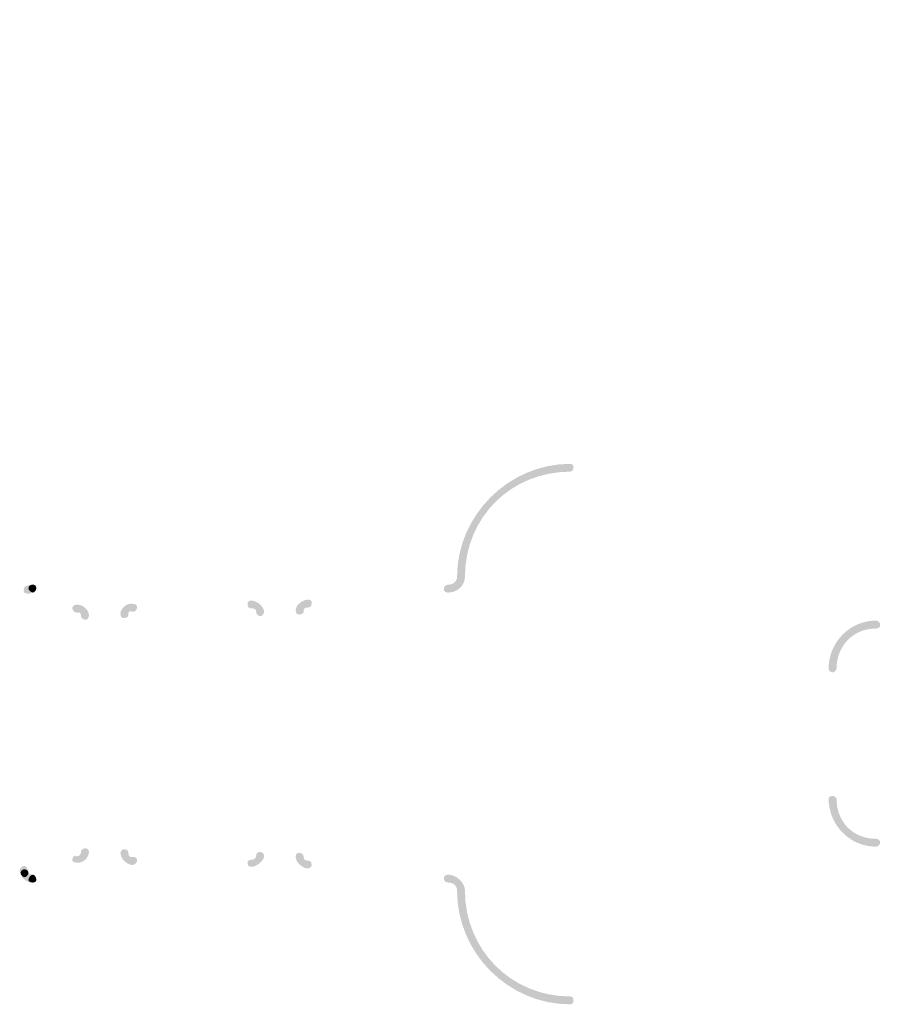
# Model space of a CAD drawing. Units: millimetres. Extents: x 2.4 to 37, y -12.8 to 0.
# Drawn here: x 12.7 to 13.7, y -2.4 to -1.3 of the extents above; entities that cross this region are included whole.
import ezdxf

# ---------------------------------------------------------------- set-up
doc = ezdxf.new("R2010")
doc.units = ezdxf.units.MM
doc.header["$MEASUREMENT"] = 0
doc.layers.get('0').update_dxf_attribs({"linetype": 'CONTINUOUS'})

msp = doc.modelspace()

# ---------------------------------------------------------------- hatches: boundary and pattern name
at = {"true_color": 0x000007}
msp.add_hatch(color=7, dxfattribs=at).paths.add_polyline_path([(12.7234, -1.3312), (12.8788, -1.306)])
h = msp.add_hatch(color=7, dxfattribs=at)
edge = h.paths.add_edge_path()
edge.add_spline(control_points=[(13.3523, -1.8267), (13.2847, -1.8267), (13.2312, -1.8792), (13.2312, -1.9479), (13.2312, -1.9479), (13.2312, -1.9509), (13.2291, -1.9519), (13.2261, -1.9519), (13.2261, -1.9519), (13.2231, -1.9519), (13.2221, -1.9509), (13.2221, -1.9479), (13.2221, -1.9479), (13.2221, -1.8772), (13.2816, -1.8177), (13.3523, -1.8177), (13.3523, -1.8177), (13.3553, -1.8177), (13.3563, -1.8197), (13.3563, -1.8217), (13.3563, -1.8217), (13.3563, -1.8237), (13.3553, -1.8267), (13.3523, -1.8267)], knot_values=[0, 0, 0, 0, 0.041667, 0.041667, 0.041667, 0.041667, 0.083333, 0.083333, 0.083333, 0.083333, 0.125, 0.125, 0.125, 0.125, 0.166667, 0.166667, 0.166667, 0.166667, 0.208333, 0.208333, 0.208333, 0.208333, 1, 1, 1, 1], degree=3, periodic=0)
h = msp.add_hatch(color=7, dxfattribs=at)
edge = h.paths.add_edge_path()
edge.add_spline(control_points=[(13.212, -1.9569), (13.218, -1.9569), (13.2221, -1.9529), (13.2221, -1.9479), (13.2221, -1.9479), (13.2221, -1.9448), (13.2251, -1.9428), (13.2271, -1.9428), (13.2271, -1.9428), (13.2291, -1.9428), (13.2312, -1.9448), (13.2312, -1.9479), (13.2312, -1.9479), (13.2312, -1.9579), (13.2221, -1.966), (13.212, -1.966), (13.212, -1.966), (13.2089, -1.966), (13.2069, -1.965), (13.2069, -1.962), (13.2069, -1.962), (13.2069, -1.959), (13.2089, -1.9569), (13.212, -1.9569)], knot_values=[0, 0, 0, 0, 0.041667, 0.041667, 0.041667, 0.041667, 0.083333, 0.083333, 0.083333, 0.083333, 0.125, 0.125, 0.125, 0.125, 0.166667, 0.166667, 0.166667, 0.166667, 0.208333, 0.208333, 0.208333, 0.208333, 1, 1, 1, 1], degree=3, periodic=0)
h = msp.add_hatch(color=7, dxfattribs=at)
edge = h.paths.add_edge_path()
edge.add_spline(control_points=[(12.7335, -1.966), (12.7325, -1.966), (12.7315, -1.966), (12.7305, -1.967), (12.7305, -1.967), (12.7284, -1.968), (12.7264, -1.967), (12.7234, -1.966), (12.7234, -1.966), (12.7224, -1.963), (12.7234, -1.961), (12.7244, -1.959), (12.7244, -1.959), (12.7274, -1.9579), (12.7305, -1.9569), (12.7325, -1.9569), (12.7325, -1.9569), (12.7355, -1.9569), (12.7375, -1.9579), (12.7375, -1.961), (12.7375, -1.961), (12.7375, -1.963), (12.7365, -1.966), (12.7335, -1.966)], knot_values=[0, 0, 0, 0, 0.041667, 0.041667, 0.041667, 0.041667, 0.083333, 0.083333, 0.083333, 0.083333, 0.125, 0.125, 0.125, 0.125, 0.166667, 0.166667, 0.166667, 0.166667, 0.208333, 0.208333, 0.208333, 0.208333, 1, 1, 1, 1], degree=3, periodic=0)
h = msp.add_hatch(color=7, dxfattribs=at)
edge = h.paths.add_edge_path()
edge.add_spline(control_points=[(12.7375, -1.961), (12.7375, -1.963), (12.7355, -1.966), (12.7335, -1.966), (12.7335, -1.966), (12.7315, -1.966), (12.7284, -1.963), (12.7284, -1.961), (12.7284, -1.961), (12.7284, -1.9579), (12.7315, -1.9569), (12.7335, -1.9569), (12.7335, -1.9569), (12.7355, -1.9569), (12.7375, -1.9579), (12.7375, -1.961)], knot_values=[0, 0, 0, 0, 0.0625, 0.0625, 0.0625, 0.0625, 0.125, 0.125, 0.125, 0.125, 0.1875, 0.1875, 0.1875, 0.1875, 1, 1, 1, 1], degree=3, periodic=0)
h = msp.add_hatch(color=7, dxfattribs=at)
edge = h.paths.add_edge_path()
edge.add_spline(control_points=[(12.789, -1.9933), (12.789, -1.9892), (12.787, -1.9882), (12.784, -1.9892), (12.784, -1.9892), (12.7819, -1.9892), (12.7789, -1.9862), (12.7789, -1.9842), (12.7789, -1.9842), (12.7789, -1.9832), (12.7799, -1.9801), (12.7829, -1.9801), (12.7829, -1.9801), (12.791, -1.9791), (12.7971, -1.9852), (12.7981, -1.9913), (12.7981, -1.9913), (12.7981, -1.9943), (12.7971, -1.9973), (12.7941, -1.9973), (12.7941, -1.9973), (12.792, -1.9973), (12.789, -1.9953), (12.789, -1.9933)], knot_values=[0, 0, 0, 0, 0.041667, 0.041667, 0.041667, 0.041667, 0.083333, 0.083333, 0.083333, 0.083333, 0.125, 0.125, 0.125, 0.125, 0.166667, 0.166667, 0.166667, 0.166667, 0.208333, 0.208333, 0.208333, 0.208333, 1, 1, 1, 1], degree=3, periodic=0)
h = msp.add_hatch(color=7, dxfattribs=at)
edge = h.paths.add_edge_path()
edge.add_spline(control_points=[(12.8486, -1.9882), (12.8445, -1.9862), (12.8435, -1.9882), (12.8435, -1.9913), (12.8435, -1.9913), (12.8435, -1.9943), (12.8415, -1.9953), (12.8385, -1.9953), (12.8385, -1.9953), (12.8354, -1.9953), (12.8344, -1.9933), (12.8344, -1.9902), (12.8344, -1.9902), (12.8344, -1.9842), (12.8425, -1.9771), (12.8486, -1.9791), (12.8486, -1.9791), (12.8516, -1.9791), (12.8536, -1.9801), (12.8536, -1.9832), (12.8536, -1.9832), (12.8536, -1.9852), (12.8516, -1.9882), (12.8486, -1.9882)], knot_values=[0, 0, 0, 0, 0.041667, 0.041667, 0.041667, 0.041667, 0.083333, 0.083333, 0.083333, 0.083333, 0.125, 0.125, 0.125, 0.125, 0.166667, 0.166667, 0.166667, 0.166667, 0.208333, 0.208333, 0.208333, 0.208333, 1, 1, 1, 1], degree=3, periodic=0)
h = msp.add_hatch(color=7, dxfattribs=at)
edge = h.paths.add_edge_path()
edge.add_spline(control_points=[(12.9909, -1.9892), (12.9909, -1.9852), (12.9889, -1.9842), (12.9859, -1.9842), (12.9859, -1.9842), (12.9828, -1.9842), (12.9808, -1.9832), (12.9808, -1.9801), (12.9808, -1.9801), (12.9808, -1.9771), (12.9818, -1.9751), (12.9848, -1.9751), (12.9848, -1.9751), (12.9909, -1.9751), (12.999, -1.9812), (13, -1.9882), (13, -1.9882), (13, -1.9902), (12.997, -1.9933), (12.9959, -1.9933), (12.9959, -1.9933), (12.9939, -1.9933), (12.9909, -1.9913), (12.9909, -1.9892)], knot_values=[0, 0, 0, 0, 0.041667, 0.041667, 0.041667, 0.041667, 0.083333, 0.083333, 0.083333, 0.083333, 0.125, 0.125, 0.125, 0.125, 0.166667, 0.166667, 0.166667, 0.166667, 0.208333, 0.208333, 0.208333, 0.208333, 1, 1, 1, 1], degree=3, periodic=0)
h = msp.add_hatch(color=7, dxfattribs=at)
edge = h.paths.add_edge_path()
edge.add_spline(control_points=[(13.0505, -1.9832), (13.0464, -1.9832), (13.0454, -1.9842), (13.0454, -1.9882), (13.0454, -1.9882), (13.0454, -1.9902), (13.0424, -1.9913), (13.0404, -1.9913), (13.0404, -1.9913), (13.0373, -1.9913), (13.0363, -1.9892), (13.0363, -1.9862), (13.0363, -1.9862), (13.0363, -1.9801), (13.0444, -1.9741), (13.0505, -1.9741), (13.0505, -1.9741), (13.0535, -1.9741), (13.0555, -1.9761), (13.0545, -1.9791), (13.0545, -1.9791), (13.0545, -1.9812), (13.0535, -1.9832), (13.0505, -1.9832)], knot_values=[0, 0, 0, 0, 0.041667, 0.041667, 0.041667, 0.041667, 0.083333, 0.083333, 0.083333, 0.083333, 0.125, 0.125, 0.125, 0.125, 0.166667, 0.166667, 0.166667, 0.166667, 0.208333, 0.208333, 0.208333, 0.208333, 1, 1, 1, 1], degree=3, periodic=0)
h = msp.add_hatch(color=7, dxfattribs=at)
edge = h.paths.add_edge_path()
edge.add_spline(control_points=[(13.7046, -2.0074), (13.6783, -2.0074), (13.6592, -2.0276), (13.6592, -2.0538), (13.6592, -2.0538), (13.6592, -2.0558), (13.6561, -2.0579), (13.6551, -2.0579), (13.6551, -2.0579), (13.6521, -2.0579), (13.6501, -2.0558), (13.6501, -2.0538), (13.6501, -2.0538), (13.6501, -2.0235), (13.6743, -1.9983), (13.7046, -1.9983), (13.7046, -1.9983), (13.7066, -1.9983), (13.7096, -2.0003), (13.7096, -2.0034), (13.7096, -2.0034), (13.7096, -2.0064), (13.7066, -2.0074), (13.7046, -2.0074)], knot_values=[0, 0, 0, 0, 0.041667, 0.041667, 0.041667, 0.041667, 0.083333, 0.083333, 0.083333, 0.083333, 0.125, 0.125, 0.125, 0.125, 0.166667, 0.166667, 0.166667, 0.166667, 0.208333, 0.208333, 0.208333, 0.208333, 1, 1, 1, 1], degree=3, periodic=0)
h = msp.add_hatch(color=7, dxfattribs=at)
edge = h.paths.add_edge_path()
edge.add_spline(control_points=[(13.6592, -2.2032), (13.6592, -2.2304), (13.6783, -2.2496), (13.7046, -2.2496), (13.7046, -2.2496), (13.7066, -2.2496), (13.7096, -2.2516), (13.7096, -2.2537), (13.7096, -2.2537), (13.7096, -2.2567), (13.7066, -2.2587), (13.7046, -2.2587), (13.7046, -2.2587), (13.6743, -2.2587), (13.6501, -2.2335), (13.6501, -2.2032), (13.6501, -2.2032), (13.6501, -2.2022), (13.6521, -2.2002), (13.6551, -2.2002), (13.6551, -2.2002), (13.6561, -2.2002), (13.6592, -2.2022), (13.6592, -2.2032)], knot_values=[0, 0, 0, 0, 0.041667, 0.041667, 0.041667, 0.041667, 0.083333, 0.083333, 0.083333, 0.083333, 0.125, 0.125, 0.125, 0.125, 0.166667, 0.166667, 0.166667, 0.166667, 0.208333, 0.208333, 0.208333, 0.208333, 1, 1, 1, 1], degree=3, periodic=0)
h = msp.add_hatch(color=7, dxfattribs=at)
edge = h.paths.add_edge_path()
edge.add_spline(control_points=[(12.784, -2.2698), (12.787, -2.2698), (12.789, -2.2678), (12.789, -2.2648), (12.789, -2.2648), (12.789, -2.2617), (12.792, -2.2607), (12.7941, -2.2607), (12.7941, -2.2607), (12.7971, -2.2607), (12.7981, -2.2627), (12.7981, -2.2658), (12.7981, -2.2658), (12.7971, -2.2718), (12.791, -2.2789), (12.7829, -2.2769), (12.7829, -2.2769), (12.7799, -2.2769), (12.7789, -2.2759), (12.7789, -2.2738), (12.7789, -2.2738), (12.7789, -2.2708), (12.7819, -2.2678), (12.784, -2.2698)], knot_values=[0, 0, 0, 0, 0.041667, 0.041667, 0.041667, 0.041667, 0.083333, 0.083333, 0.083333, 0.083333, 0.125, 0.125, 0.125, 0.125, 0.166667, 0.166667, 0.166667, 0.166667, 0.208333, 0.208333, 0.208333, 0.208333, 1, 1, 1, 1], degree=3, periodic=0)
h = msp.add_hatch(color=7, dxfattribs=at)
edge = h.paths.add_edge_path()
edge.add_spline(control_points=[(12.8435, -2.2658), (12.8435, -2.2698), (12.8445, -2.2708), (12.8486, -2.2708), (12.8486, -2.2708), (12.8516, -2.2698), (12.8536, -2.2718), (12.8536, -2.2748), (12.8536, -2.2748), (12.8536, -2.2769), (12.8516, -2.2789), (12.8486, -2.2799), (12.8486, -2.2799), (12.8425, -2.2799), (12.8354, -2.2738), (12.8344, -2.2668), (12.8344, -2.2668), (12.8344, -2.2648), (12.8354, -2.2617), (12.8385, -2.2617), (12.8385, -2.2617), (12.8415, -2.2617), (12.8435, -2.2627), (12.8435, -2.2658)], knot_values=[0, 0, 0, 0, 0.041667, 0.041667, 0.041667, 0.041667, 0.083333, 0.083333, 0.083333, 0.083333, 0.125, 0.125, 0.125, 0.125, 0.166667, 0.166667, 0.166667, 0.166667, 0.208333, 0.208333, 0.208333, 0.208333, 1, 1, 1, 1], degree=3, periodic=0)
h = msp.add_hatch(color=7, dxfattribs=at)
edge = h.paths.add_edge_path()
edge.add_spline(control_points=[(12.9859, -2.2738), (12.9889, -2.2738), (12.9909, -2.2718), (12.9909, -2.2678), (12.9909, -2.2678), (12.9909, -2.2658), (12.9939, -2.2648), (12.9959, -2.2648), (12.9959, -2.2648), (12.997, -2.2648), (13, -2.2668), (13, -2.2698), (13, -2.2698), (12.999, -2.2759), (12.9909, -2.2819), (12.9848, -2.2819), (12.9848, -2.2819), (12.9818, -2.2819), (12.9808, -2.2799), (12.9808, -2.2769), (12.9808, -2.2769), (12.9808, -2.2748), (12.9828, -2.2738), (12.9859, -2.2738)], knot_values=[0, 0, 0, 0, 0.041667, 0.041667, 0.041667, 0.041667, 0.083333, 0.083333, 0.083333, 0.083333, 0.125, 0.125, 0.125, 0.125, 0.166667, 0.166667, 0.166667, 0.166667, 0.208333, 0.208333, 0.208333, 0.208333, 1, 1, 1, 1], degree=3, periodic=0)
h = msp.add_hatch(color=7, dxfattribs=at)
edge = h.paths.add_edge_path()
edge.add_spline(control_points=[(13.0454, -2.2698), (13.0454, -2.2738), (13.0464, -2.2748), (13.0505, -2.2748), (13.0505, -2.2748), (13.0525, -2.2748), (13.0545, -2.2759), (13.0545, -2.2789), (13.0545, -2.2789), (13.0555, -2.2809), (13.0525, -2.2839), (13.0505, -2.2839), (13.0505, -2.2839), (13.0444, -2.2839), (13.0363, -2.2769), (13.0363, -2.2708), (13.0363, -2.2708), (13.0363, -2.2678), (13.0373, -2.2658), (13.0404, -2.2658), (13.0404, -2.2658), (13.0424, -2.2658), (13.0454, -2.2678), (13.0454, -2.2698)], knot_values=[0, 0, 0, 0, 0.041667, 0.041667, 0.041667, 0.041667, 0.083333, 0.083333, 0.083333, 0.083333, 0.125, 0.125, 0.125, 0.125, 0.166667, 0.166667, 0.166667, 0.166667, 0.208333, 0.208333, 0.208333, 0.208333, 1, 1, 1, 1], degree=3, periodic=0)
h = msp.add_hatch(color=7, dxfattribs=at)
edge = h.paths.add_edge_path()
edge.add_spline(control_points=[(12.7274, -2.286), (12.7274, -2.29), (12.7305, -2.291), (12.7335, -2.291), (12.7335, -2.291), (12.7365, -2.291), (12.7375, -2.294), (12.7375, -2.2971), (12.7375, -2.2971), (12.7375, -2.2991), (12.7355, -2.3001), (12.7325, -2.3001), (12.7325, -2.3001), (12.7264, -2.3001), (12.7183, -2.294), (12.7183, -2.286), (12.7183, -2.286), (12.7183, -2.2839), (12.7214, -2.2809), (12.7234, -2.2809), (12.7234, -2.2809), (12.7264, -2.2809), (12.7274, -2.2839), (12.7274, -2.286)], knot_values=[0, 0, 0, 0, 0.041667, 0.041667, 0.041667, 0.041667, 0.083333, 0.083333, 0.083333, 0.083333, 0.125, 0.125, 0.125, 0.125, 0.166667, 0.166667, 0.166667, 0.166667, 0.208333, 0.208333, 0.208333, 0.208333, 1, 1, 1, 1], degree=3, periodic=0)
h = msp.add_hatch(color=7, dxfattribs=at)
edge = h.paths.add_edge_path()
edge.add_spline(control_points=[(12.7284, -2.289), (12.7284, -2.291), (12.7264, -2.294), (12.7234, -2.294), (12.7234, -2.294), (12.7224, -2.294), (12.7194, -2.291), (12.7194, -2.289), (12.7194, -2.289), (12.7194, -2.286), (12.7224, -2.2849), (12.7234, -2.2849), (12.7234, -2.2849), (12.7264, -2.2849), (12.7284, -2.286), (12.7284, -2.289)], knot_values=[0, 0, 0, 0, 0.0625, 0.0625, 0.0625, 0.0625, 0.125, 0.125, 0.125, 0.125, 0.1875, 0.1875, 0.1875, 0.1875, 1, 1, 1, 1], degree=3, periodic=0)
h = msp.add_hatch(color=7, dxfattribs=at)
edge = h.paths.add_edge_path()
edge.add_spline(control_points=[(12.7375, -2.2971), (12.7375, -2.2991), (12.7355, -2.3001), (12.7335, -2.3001), (12.7335, -2.3001), (12.7315, -2.3001), (12.7284, -2.2991), (12.7284, -2.2971), (12.7284, -2.2971), (12.7284, -2.294), (12.7315, -2.291), (12.7335, -2.291), (12.7335, -2.291), (12.7355, -2.291), (12.7375, -2.294), (12.7375, -2.2971)], knot_values=[0, 0, 0, 0, 0.0625, 0.0625, 0.0625, 0.0625, 0.125, 0.125, 0.125, 0.125, 0.1875, 0.1875, 0.1875, 0.1875, 1, 1, 1, 1], degree=3, periodic=0)
h = msp.add_hatch(color=7, dxfattribs=at)
edge = h.paths.add_edge_path()
edge.add_spline(control_points=[(13.2221, -2.3092), (13.2221, -2.3041), (13.218, -2.3001), (13.212, -2.3001), (13.212, -2.3001), (13.2089, -2.3001), (13.2069, -2.2981), (13.2069, -2.295), (13.2069, -2.295), (13.2069, -2.293), (13.2089, -2.291), (13.212, -2.291), (13.212, -2.291), (13.2211, -2.291), (13.2312, -2.3001), (13.2312, -2.3092), (13.2312, -2.3092), (13.2312, -2.3122), (13.2291, -2.3142), (13.2271, -2.3142), (13.2271, -2.3142), (13.2251, -2.3142), (13.2221, -2.3122), (13.2221, -2.3092)], knot_values=[0, 0, 0, 0, 0.041667, 0.041667, 0.041667, 0.041667, 0.083333, 0.083333, 0.083333, 0.083333, 0.125, 0.125, 0.125, 0.125, 0.166667, 0.166667, 0.166667, 0.166667, 0.208333, 0.208333, 0.208333, 0.208333, 1, 1, 1, 1], degree=3, periodic=0)
h = msp.add_hatch(color=7, dxfattribs=at)
edge = h.paths.add_edge_path()
edge.add_spline(control_points=[(13.2312, -2.3092), (13.2312, -2.3778), (13.2847, -2.4313), (13.3523, -2.4313), (13.3523, -2.4313), (13.3553, -2.4313), (13.3563, -2.4333), (13.3563, -2.4363), (13.3563, -2.4363), (13.3563, -2.4383), (13.3553, -2.4404), (13.3523, -2.4404), (13.3523, -2.4404), (13.2816, -2.4404), (13.2221, -2.3818), (13.2221, -2.3092), (13.2221, -2.3092), (13.2221, -2.3071), (13.2231, -2.3061), (13.2261, -2.3061), (13.2261, -2.3061), (13.2291, -2.3061), (13.2312, -2.3071), (13.2312, -2.3092)], knot_values=[0, 0, 0, 0, 0.041667, 0.041667, 0.041667, 0.041667, 0.083333, 0.083333, 0.083333, 0.083333, 0.125, 0.125, 0.125, 0.125, 0.166667, 0.166667, 0.166667, 0.166667, 0.208333, 0.208333, 0.208333, 0.208333, 1, 1, 1, 1], degree=3, periodic=0)

doc.saveas('drawing.dxf')
